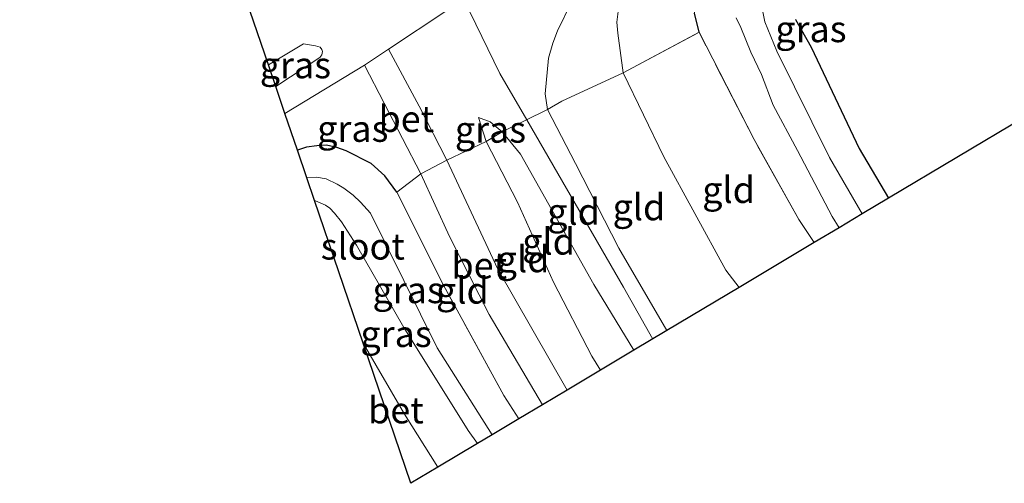
# Model space of a CAD drawing. Units: metres. Extents: x 99989 to 110003, y 406250 to 412503.
# Drawn here: x 101461 to 101555, y 411151 to 411195 of the extents above; entities that cross this region are included whole.
import ezdxf
from ezdxf.enums import TextEntityAlignment as Align

# ---------------------------------------------------------------- set-up
doc = ezdxf.new("R2010")
doc.units = ezdxf.units.M
doc.linetypes.add('IE-TERREINAFSCHEIDING', pattern=[10, 8, -2])
doc.layers.add('B-ME-GW-INSTEEKWATERGANG-L-B1', color=10, linetype='Continuous')
doc.layers.add('B-ME-KG-KADASTRAAL-OPNAMEDTMGRENS-L-B1', color=10, linetype='Continuous')
for name, color, linetype, lineweight in [('B-ME-GW-KRUINLIJN-L-B1', 93, 'Continuous', 18), ('B-ME-GW-TEENLIJN-L-B1', 93, 'Continuous', 18), ('B-ME-IE-GRASLAND-GV-B6', 93, 'Continuous', 18), ('B-ME-IE-GRONDWERKLIJN-GROND_INGERICHT-GV-B6', 253, 'Continuous', 18), ('B-ME-IE-TERREINAFSCHEIDING-DOORGANG-L-B1', 8, 'IE-TERREINAFSCHEIDING-KUNSTMATIG-OPEN', 18), ('B-ME-IE-TERREINAFSCHEIDING-RASTERHEKWERK-L-B1', 8, 'IE-TERREINAFSCHEIDING', 18), ('B-ME-OG-WATER-GV-B6', 153, 'Continuous', 18), ('B-ME-VH-VERH_SOORT-BETON-OVERIG-GV-B6', 8, 'IE-TERREINAFSCHEIDING-NATUURLIJK-HOUTWAL', 18), ('B-ME-VH-VERH_SOORT-BITUMEN-GV-B6', 8, 'IE-TERREINAFSCHEIDING-NATUURLIJK-HOUTWAL', 18)]:
    doc.layers.add(name, color=color, linetype=linetype, lineweight=lineweight)
doc.styles.add('NLCS-ISO', font='NLCS-ISO.TTF')
doc.linetypes.add('IE-TERREINAFSCHEIDING-KUNSTMATIG-OPEN', pattern='A,7,-1.5,[67,NLCS.SHX,S=0.75,R=0,X=0,Y=0],-1.5', length=10)
doc.linetypes.add('IE-TERREINAFSCHEIDING-NATUURLIJK-HOUTWAL', pattern='A,7,-1.5,[67,NLCS.SHX,S=0.75,R=45,X=0,Y=0],-1.5,7,-1.5,[70,NLCS.SHX,S=0.75,R=0,X=0,Y=0],-1.5', length=20)

msp = doc.modelspace()

# ---------------------------------------------------------------- linework, layer by layer
at = {"layer": 'B-ME-GW-INSTEEKWATERGANG-L-B1'}
for points in [[(101525.792, 411193.636, 1.201), (101525.379, 411195.444, 1.143)], [(101534.95, 411194.863, 1.172), (101536.448, 411192.226, 1.115), (101540.975, 411182.6, 1.129), (101543.781, 411177.883, 1.099)], [(101497.12, 411178.442, 3.732), (101495.967, 411180.014, 3.721), (101494.689, 411181.175, 3.677), (101492.303, 411182.384, 3.545), (101491.409, 411182.701, 3.501), (101490.455, 411182.922, 3.457), (101489.54, 411182.85, 3.457), (101488.552, 411182.735, 3.391), (101487.683, 411182.444, 3.345)]]:
    msp.add_polyline3d(points, dxfattribs=at)
at = {"layer": 'B-ME-GW-KRUINLIJN-L-B1'}
for points in [[(101461.328, 411285.09, 5.071), (101472.727, 411261.203, 4.939), (101490.113, 411226.308, 4.763), (101495.34, 411215.996, 4.411), (101498.022, 411210.185, 3.87), (101501.676, 411201.253, 3.745), (101502.616, 411199.328, 3.675), (101503.471, 411196.791, 3.557), (101506.905, 411189.709, 4.226), (101509.451, 411185.329, 4.511), (101518.637, 411169.446, 5.004), (101521.394, 411164.517, 5.02)], [(101565.776, 411220.3, 1.9), (101561.355, 411227.726, 2.362), (101560.561, 411228.693, 2.549), (101559.299, 411229.661, 2.549), (101558.341, 411230.088, 2.549), (101557.48, 411229.928, 2.592), (101557.002, 411229.819, 2.664), (101552.628, 411227.602, 2.679), (101542.331, 411221.45, 3.068), (101527.431, 411211.414, 3.299), (101520.229, 411206.327, 3.313), (101518.893, 411204.946, 3.356), (101517.562, 411203.387, 3.356), (101516.23, 411201.361, 3.414), (101514.794, 411198.844, 3.5), (101513.657, 411196.432, 3.702), (101512.363, 411193.768, 3.702), (101511.914, 411192.589, 3.774), (101511.519, 411191.172, 3.89), (101511.177, 411187.792, 4.351), (101511.409, 411186.302, 4.481)], [(101504.877, 411185.531, 4.239), (101505.974, 411185.134, 4.405), (101507.127, 411184.175, 4.547)], [(101522.73, 411165.315, 4.617), (101518.192, 411173.137, 4.668), (101514.083, 411181.186, 4.624), (101511.409, 411186.302, 4.481)], [(101519.611, 411163.453, 4.872), (101515.826, 411169.693, 4.91), (101508.84, 411182.072, 4.668), (101507.127, 411184.175, 4.547)]]:
    msp.add_polyline3d(points, dxfattribs=at)
at = {"layer": 'B-ME-GW-TEENLIJN-L-B1'}
msp.add_line((101504.877, 411185.531, 4.239), (101505.579, 411183.274, 4.062), dxfattribs=at)
for points in [[(101565.776, 411220.3, 1.9), (101565.678, 411220.099, 1.857), (101565.337, 411220.021, 1.814), (101565.048, 411220.027, 1.814), (101564.575, 411220.529, 1.814), (101563.022, 411222.149, 1.814), (101559.998, 411226.124, 1.742), (101559.441, 411226.679, 1.742), (101558.537, 411226.868, 1.742), (101557.65, 411226.665, 1.698), (101556.321, 411226.04, 1.626), (101547.456, 411220.537, 1.598), (101529.877, 411208.24, 1.482), (101522.119, 411202.918, 1.439), (101521.116, 411201.649, 1.396), (101520.224, 411200.369, 1.396), (101519.581, 411199.254, 1.41), (101518.777, 411197.743, 1.41), (101518.183, 411196.1, 1.41), (101517.99, 411194.585, 1.453), (101518.079, 411193.564, 1.453), (101518.584, 411189.801, 1.696)], [(101529.604, 411169.419, 1.714), (101528.341, 411171.04, 1.718), (101522.461, 411181.808, 1.718), (101518.584, 411189.801, 1.696)], [(101516.436, 411161.558, 3.591), (101515.626, 411162.881, 3.611), (101511.995, 411169.916, 3.842), (101508.563, 411177.516, 4.018), (101505.579, 411183.274, 4.062)]]:
    msp.add_polyline3d(points, dxfattribs=at)
at = {"layer": 'B-ME-IE-GRASLAND-GV-B6'}
for points in [[(101501.849, 411181.492, 3.963), (101499.224, 411186.609, 3.853), (101496.34, 411192.017, 3.594), (101507.392, 411199.417, 3.536), (101520.143, 411208.496, 3.306), (101526.472, 411212.846, 3.234), (101527.431, 411211.414, 3.299), (101520.229, 411206.327, 3.313), (101518.893, 411204.946, 3.356), (101517.562, 411203.387, 3.356), (101516.23, 411201.361, 3.414), (101514.794, 411198.844, 3.5), (101513.657, 411196.432, 3.702), (101512.363, 411193.768, 3.702), (101511.914, 411192.589, 3.774), (101511.519, 411191.172, 3.89), (101511.177, 411187.792, 4.351), (101511.409, 411186.302, 4.481), (101507.127, 411184.175, 4.547), (101505.974, 411185.134, 4.405), (101504.877, 411185.531, 4.239), (101505.579, 411183.274, 4.062), (101501.849, 411181.492, 3.963)], [(101527.431, 411211.414, 3.299), (101529.877, 411208.24, 1.482), (101522.119, 411202.918, 1.439), (101521.116, 411201.649, 1.396), (101520.224, 411200.369, 1.396), (101519.581, 411199.254, 1.41), (101518.777, 411197.743, 1.41), (101518.183, 411196.1, 1.41), (101517.99, 411194.585, 1.453), (101518.079, 411193.564, 1.453), (101518.584, 411189.801, 1.696), (101512.761, 411187.103, 4.172), (101511.409, 411186.302, 4.481), (101511.177, 411187.792, 4.351), (101511.519, 411191.172, 3.89), (101511.914, 411192.589, 3.774), (101512.363, 411193.768, 3.702), (101513.657, 411196.432, 3.702), (101514.794, 411198.844, 3.5), (101516.23, 411201.361, 3.414), (101517.562, 411203.387, 3.356), (101518.893, 411204.946, 3.356), (101520.229, 411206.327, 3.313), (101527.431, 411211.414, 3.299)], [(101525.792, 411193.636, 1.201), (101518.584, 411189.801, 1.696), (101518.079, 411193.564, 1.453), (101517.99, 411194.585, 1.453), (101518.183, 411196.1, 1.41), (101518.777, 411197.743, 1.41), (101519.581, 411199.254, 1.41), (101520.224, 411200.369, 1.396), (101521.116, 411201.649, 1.396), (101522.119, 411202.918, 1.439), (101529.877, 411208.24, 1.482), (101531.39, 411205.283, 0.884), (101528.419, 411202.417, 0.985), (101526.195, 411199.577, 1.143), (101525.502, 411198.055, 1.143), (101525.275, 411196.532, 1.143), (101525.379, 411195.444, 1.143), (101525.792, 411193.636, 1.201)], [(101534.95, 411194.863, 1.172), (101536.448, 411192.226, 1.115), (101540.975, 411182.6, 1.129), (101543.781, 411177.883, 1.099), (101541.281, 411176.391, -0.712), (101538.159, 411181.761, -0.712), (101533.167, 411191.855, -0.712), (101532.036, 411194.611, -0.712), (101531.743, 411196.052, -0.712)], [(101536.721, 411173.668, 1.061), (101535.265, 411175.878, 1.058), (101531.016, 411183.457, 1.157), (101525.792, 411193.636, 1.201), (101525.379, 411195.444, 1.143)], [(101529.328, 411194.999, -0.712), (101529.75, 411194.09, -0.712), (101530.712, 411191.762, -0.712), (101531.737, 411189.627, -0.712), (101532.831, 411186.718, -0.712), (101535.143, 411182.401, -0.712), (101538.433, 411176.154, -0.712), (101539.094, 411175.085, -0.712), (101536.721, 411173.668, 1.061)], [(101556.733, 411185.616, 1.479), (101543.781, 411177.883, 1.099), (101540.975, 411182.6, 1.129), (101536.448, 411192.226, 1.115), (101534.95, 411194.863, 1.172)], [(101484.927, 411190.539, 3.723), (101488.268, 411192.544, 3.78), (101489.405, 411192.357, 3.715), (101489.843, 411192.214, 3.682), (101490.011, 411192.009, 3.699), (101490.055, 411191.816, 3.699), (101490.009, 411191.482, 3.699), (101489.822, 411191.237, 3.699), (101485.624, 411188.492, 3.679), (101484.927, 411190.539, 3.723)], [(101497.12, 411178.442, 3.732), (101495.967, 411180.014, 3.721), (101494.689, 411181.175, 3.677), (101492.303, 411182.384, 3.545), (101491.409, 411182.701, 3.501), (101490.455, 411182.922, 3.457), (101489.54, 411182.85, 3.457), (101488.552, 411182.735, 3.391), (101487.683, 411182.444, 3.345), (101486.493, 411185.937, 3.551), (101494.06, 411190.528, 3.565), (101495.928, 411186.899, 3.709), (101499.379, 411180.189, 3.941), (101497.12, 411178.442, 3.732)], [(101505.579, 411183.274, 4.062), (101504.877, 411185.531, 4.239), (101505.974, 411185.134, 4.405), (101507.127, 411184.175, 4.547), (101505.579, 411183.274, 4.062)], [(101497.12, 411178.442, 3.732), (101501.543, 411169.615, 3.6), (101507.274, 411159.141, 3.369), (101508.691, 411156.933, 3.357), (101506.15, 411155.417, 1.784), (101500.953, 411163.672, 1.784), (101494.61, 411176.472, 1.784), (101493.66, 411177.516, 1.784), (101492.961, 411178.178, 1.784), (101492.1, 411178.831, 1.784), (101491.466, 411179.207, 1.784), (101490.42, 411179.708, 1.784), (101489.478, 411179.877, 1.784), (101488.589, 411179.811, 1.784), (101487.683, 411182.444, 3.345), (101488.552, 411182.735, 3.391), (101489.54, 411182.85, 3.457), (101490.455, 411182.922, 3.457), (101491.409, 411182.701, 3.501), (101492.303, 411182.384, 3.545), (101494.689, 411181.175, 3.677), (101495.967, 411180.014, 3.721), (101497.12, 411178.442, 3.732)], [(101489.312, 411177.658, 1.784), (101489.412, 411177.643, 1.784), (101490.356, 411177.228, 1.784), (101490.751, 411176.935, 1.784), (101491.215, 411176.465, 1.784), (101491.871, 411175.628, 1.784), (101493.277, 411173.428, 1.784), (101497.773, 411165.604, 1.784), (101503.887, 411155.848, 1.784), (101504.773, 411154.594, 1.784), (101501.021, 411152.354, 3.707), (101497.85, 411157.374, 3.661), (101493.92, 411164.123, 3.655), (101489.312, 411177.658, 1.784)]]:
    msp.add_polyline3d(points, dxfattribs=at)
at = {"layer": 'B-ME-IE-GRONDWERKLIJN-GROND_INGERICHT-GV-B6'}
for points in [[(101529.604, 411169.419, 1.714), (101528.341, 411171.04, 1.718), (101522.461, 411181.808, 1.718), (101518.584, 411189.801, 1.696), (101525.792, 411193.636, 1.201), (101531.016, 411183.457, 1.157), (101535.265, 411175.878, 1.058), (101536.721, 411173.668, 1.061), (101529.604, 411169.419, 1.714)], [(101522.73, 411165.315, 4.617), (101518.192, 411173.137, 4.668), (101514.083, 411181.186, 4.624), (101511.409, 411186.302, 4.481), (101512.761, 411187.103, 4.172), (101518.584, 411189.801, 1.696), (101522.461, 411181.808, 1.718), (101528.341, 411171.04, 1.718), (101529.604, 411169.419, 1.714), (101522.73, 411165.315, 4.617)], [(101507.127, 411184.175, 4.547), (101511.409, 411186.302, 4.481), (101514.083, 411181.186, 4.624), (101518.192, 411173.137, 4.668), (101522.73, 411165.315, 4.617), (101519.611, 411163.453, 4.872), (101515.826, 411169.693, 4.91), (101508.84, 411182.072, 4.668), (101507.127, 411184.175, 4.547)], [(101505.579, 411183.274, 4.062), (101507.127, 411184.175, 4.547), (101508.84, 411182.072, 4.668), (101515.826, 411169.693, 4.91), (101519.611, 411163.453, 4.872), (101516.436, 411161.558, 3.591), (101515.626, 411162.881, 3.611), (101511.995, 411169.916, 3.842), (101508.563, 411177.516, 4.018), (101505.579, 411183.274, 4.062)], [(101501.849, 411181.492, 3.963), (101505.579, 411183.274, 4.062), (101508.563, 411177.516, 4.018), (101511.995, 411169.916, 3.842), (101515.626, 411162.881, 3.611), (101516.436, 411161.558, 3.591), (101513.279, 411159.673, 3.456), (101506.701, 411171.147, 3.776), (101501.849, 411181.492, 3.963)], [(101497.12, 411178.442, 3.732), (101499.379, 411180.189, 3.941), (101502.1, 411174.262, 3.842), (101505.873, 411166.848, 3.6), (101510.949, 411158.281, 3.39), (101508.691, 411156.933, 3.357), (101507.274, 411159.141, 3.369), (101501.543, 411169.615, 3.6), (101497.12, 411178.442, 3.732)]]:
    msp.add_polyline3d(points, dxfattribs=at)
at = {"layer": 'B-ME-IE-TERREINAFSCHEIDING-DOORGANG-L-B1'}
msp.add_line((101499.379, 411180.189, 3.941), (101501.849, 411181.492, 3.963), dxfattribs=at)
at = {"layer": 'B-ME-IE-TERREINAFSCHEIDING-RASTERHEKWERK-L-B1'}
msp.add_line((101499.379, 411180.189, 3.941), (101497.12, 411178.442, 3.732), dxfattribs=at)
for points in [[(101501.849, 411181.492, 3.963), (101505.579, 411183.274, 4.062), (101507.127, 411184.175, 4.547), (101511.409, 411186.302, 4.481), (101512.761, 411187.103, 4.172), (101518.584, 411189.801, 1.696), (101525.792, 411193.636, 1.201)], [(101536.721, 411173.668, 1.061), (101535.265, 411175.878, 1.058), (101531.016, 411183.457, 1.157), (101525.792, 411193.636, 1.201)], [(101508.691, 411156.933, 3.357), (101507.274, 411159.141, 3.369), (101501.543, 411169.615, 3.6), (101497.12, 411178.442, 3.732)], [(101493.92, 411164.123, 3.655), (101497.85, 411157.374, 3.661), (101501.021, 411152.354, 3.707)]]:
    msp.add_polyline3d(points, dxfattribs=at)
at = {"layer": 'B-ME-KG-KADASTRAAL-OPNAMEDTMGRENS-L-B1'}
msp.add_polyline3d([(101556.733, 411185.616, 1.479), (101543.781, 411177.883, 1.099), (101541.281, 411176.391, -0.712), (101539.094, 411175.085, -0.712), (101536.721, 411173.668, 1.061), (101529.604, 411169.419, 1.714), (101522.73, 411165.315, 4.617), (101519.611, 411163.453, 4.872), (101516.436, 411161.558, 3.591), (101513.279, 411159.673, 3.456), (101510.949, 411158.281, 3.39), (101508.691, 411156.933, 3.357), (101506.15, 411155.417, 1.784), (101504.773, 411154.594, 1.784), (101501.021, 411152.354, 3.707), (101498.449, 411150.819, 3.677), (101493.92, 411164.123, 3.655), (101489.312, 411177.658, 1.784), (101488.589, 411179.811, 1.784), (101487.683, 411182.444, 3.345), (101486.493, 411185.937, 3.551), (101485.624, 411188.492, 3.679), (101484.927, 411190.539, 3.723), (101482.816, 411196.737, 3.727)], dxfattribs=at)
at = {"layer": 'B-ME-OG-WATER-GV-B6'}
for points in [[(101531.743, 411196.052, -0.712), (101532.036, 411194.611, -0.712), (101533.167, 411191.855, -0.712), (101538.159, 411181.761, -0.712), (101541.281, 411176.391, -0.712), (101539.094, 411175.085, -0.712)], [(101539.094, 411175.085, -0.712), (101538.433, 411176.154, -0.712), (101535.143, 411182.401, -0.712), (101532.831, 411186.718, -0.712), (101531.737, 411189.627, -0.712), (101530.712, 411191.762, -0.712), (101529.75, 411194.09, -0.712), (101529.328, 411194.999, -0.712)], [(101488.589, 411179.811, 1.784), (101489.478, 411179.877, 1.784), (101490.42, 411179.708, 1.784), (101491.466, 411179.207, 1.784), (101492.1, 411178.831, 1.784), (101492.961, 411178.178, 1.784), (101493.66, 411177.516, 1.784), (101494.61, 411176.472, 1.784), (101500.953, 411163.672, 1.784), (101506.15, 411155.417, 1.784), (101504.773, 411154.594, 1.784), (101503.887, 411155.848, 1.784), (101497.773, 411165.604, 1.784), (101493.277, 411173.428, 1.784), (101491.871, 411175.628, 1.784), (101491.215, 411176.465, 1.784), (101490.751, 411176.935, 1.784), (101490.356, 411177.228, 1.784), (101489.412, 411177.643, 1.784), (101489.312, 411177.658, 1.784), (101488.589, 411179.811, 1.784)]]:
    msp.add_polyline3d(points, dxfattribs=at)
at = {"layer": 'B-ME-VH-VERH_SOORT-BETON-OVERIG-GV-B6'}
for points in [[(101499.379, 411180.189, 3.941), (101495.928, 411186.899, 3.709), (101494.06, 411190.528, 3.565), (101496.34, 411192.017, 3.594), (101499.224, 411186.609, 3.853), (101501.849, 411181.492, 3.963), (101499.379, 411180.189, 3.941)], [(101499.379, 411180.189, 3.941), (101501.849, 411181.492, 3.963), (101506.701, 411171.147, 3.776), (101513.279, 411159.673, 3.456), (101510.949, 411158.281, 3.39), (101505.873, 411166.848, 3.6), (101502.1, 411174.262, 3.842), (101499.379, 411180.189, 3.941)], [(101493.92, 411164.123, 3.655), (101497.85, 411157.374, 3.661), (101501.021, 411152.354, 3.707), (101498.449, 411150.819, 3.677), (101493.92, 411164.123, 3.655)]]:
    msp.add_polyline3d(points, dxfattribs=at)
at = {"layer": 'B-ME-VH-VERH_SOORT-BITUMEN-GV-B6'}
msp.add_polyline3d([(101507.392, 411199.417, 3.536), (101496.34, 411192.017, 3.594), (101494.06, 411190.528, 3.565), (101486.493, 411185.937, 3.551), (101485.624, 411188.492, 3.679), (101489.822, 411191.237, 3.699), (101490.009, 411191.482, 3.699), (101490.055, 411191.816, 3.699), (101490.011, 411192.009, 3.699), (101489.843, 411192.214, 3.682), (101489.405, 411192.357, 3.715), (101488.268, 411192.544, 3.78), (101484.927, 411190.539, 3.723), (101482.816, 411196.737, 3.727)], dxfattribs=at)

# ---------------------------------------------------------------- texts
at = {"layer": 'B-ME-IE-GRASLAND-GV-B6', "ltscale": 0.2, "style": 'NLCS-ISO'}
for p in [(101536.413, 411193.945), (101487.491, 411190.518), (101492.936, 411184.485), (101506.002, 411184.4025), (101498.187, 411169.1695), (101497.0425, 411165.006)]:
    msp.add_text('gras', height=2.5, dxfattribs=at).set_placement(p, align=Align.MIDDLE_CENTER)
at = {"layer": 'B-ME-IE-GRONDWERKLIJN-GROND_INGERICHT-GV-B6', "ltscale": 0.2, "style": 'NLCS-ISO'}
for p in [(101528.5987, 411178.6807), (101513.8828, 411176.612), (101520.0895, 411177.0426), (101511.5182, 411173.7812), (101509.0974, 411172.1054), (101503.3388, 411169.1281)]:
    msp.add_text('gld', height=2.5, dxfattribs=at).set_placement(p, align=Align.MIDDLE_CENTER)
at = {"layer": 'B-ME-OG-WATER-GV-B6', "ltscale": 0.2, "style": 'NLCS-ISO'}
msp.add_text('sloot', height=2.5, dxfattribs=at).set_placement((101493.8859, 411173.311), align=Align.MIDDLE_CENTER)
at = {"layer": 'B-ME-VH-VERH_SOORT-BETON-OVERIG-GV-B6', "ltscale": 0.2, "style": 'NLCS-ISO'}
for p in [(101498.0227, 411185.4176), (101504.9386, 411171.5101), (101497.032, 411157.7586)]:
    msp.add_text('bet', height=2.5, dxfattribs=at).set_placement(p, align=Align.MIDDLE_CENTER)

doc.saveas('drawing.dxf')
